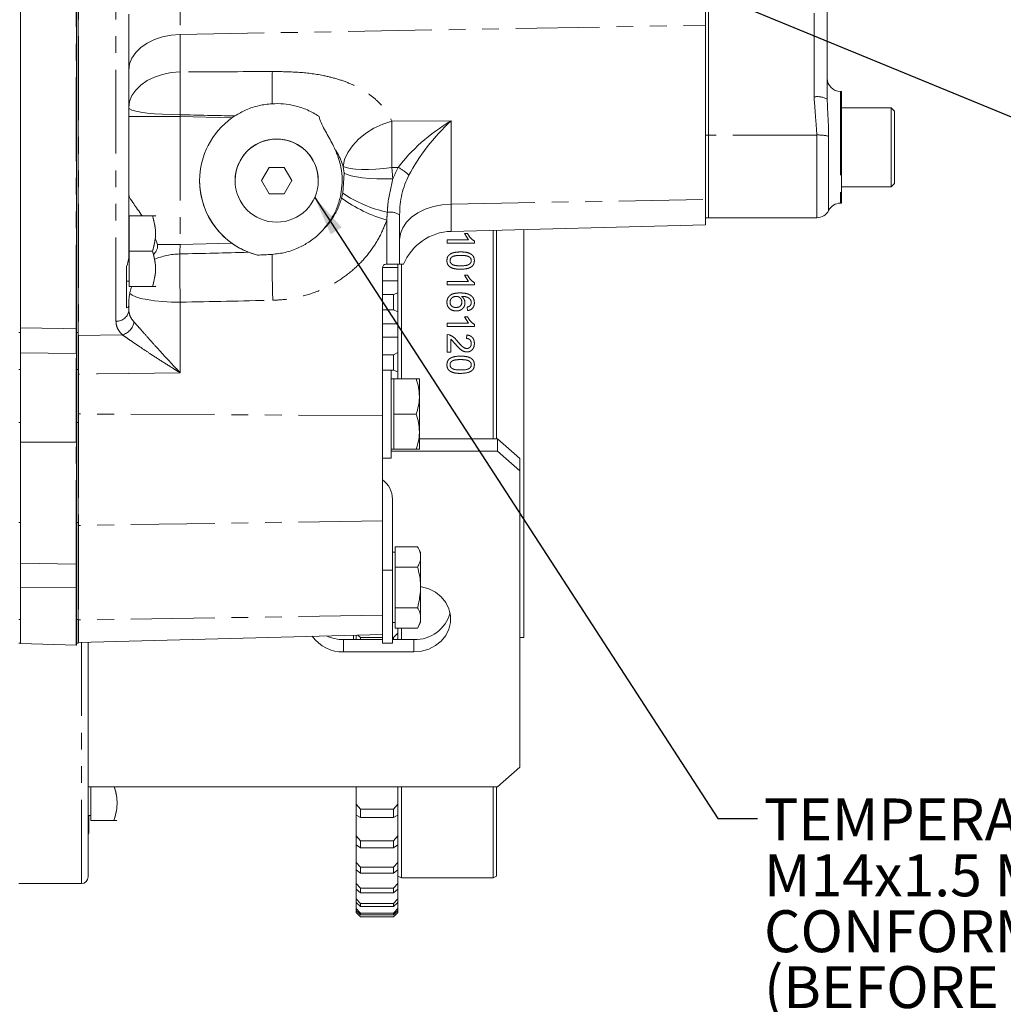
# Model space of a CAD drawing. Units: millimetres. Extents: x 11 to 1180, y 5 to 832.
# Drawn here: x 230 to 304, y 153 to 228 of the extents above; entities that cross this region are included whole.
import ezdxf

# ---------------------------------------------------------------- set-up
doc = ezdxf.new("R2010")
doc.units = ezdxf.units.MM
doc.linetypes.add('PHANTOM', pattern=[12.7, 6.35, -1.27, 1.27, -1.27, 1.27, -1.27])
doc.layers.add('SLD-0', color=7, linetype='Continuous')
doc.styles.add('SLDTEXTSTYLE0', font='TXT', dxfattribs={"width": 0.605})
doc.dimstyles.new('SLDDIMSTYLE4', dxfattribs={"dimtxt": 0, "dimasz": 3, "dimexe": 0, "dimexo": 0.0625, "dimgap": 0, "dimtad": 0, "dimtih": 1, "dimtoh": 1, "dimdec": 0, "dimrnd": 1e-09, "dimzin": 0, "dimdsep": 46, "dimtxsty": 'Standard', "dimsah": 1, "dimcen": 0.09, "dimadec": 0, "dimazin": 0, "dimtfac": 3, "dimtdec": 0, "dimtofl": 0, "dimtmove": 0, "dimatfit": 3, "dimfxl": 0, "dimfrac": 2, "dimtolj": 1, "dimtzin": 0, "dimarcsym": 0})

# ---------------------------------------------------------------- blocks, each defined once
blk = doc.blocks.new('SW_NOTE_22')
at = {"layer": 'SLD-0', "color": 0}
for p, q in [((0.505, -28.017), (4.764, -20.64)), ((4.764, -20.64), (13.282, -20.64)), ((13.282, -20.64), (17.541, -28.017)), ((4.764, -35.393), (0.505, -28.017)), ((17.541, -28.017), (13.282, -35.393)), ((13.282, -35.393), (4.764, -35.393))]:
    blk.add_line(p, q, dxfattribs=at)
at = {"layer": 'SLD-0', "color": 0, "attachment_point": 1, "style": 'SLDTEXTSTYLE0'}
for s, insert, char_height in [('TEMPERATURE', (0.505, 1.527), 3.175), ('M14x1.5 METRIC PORT', (0.505, -2.706), 3.175), ('CONFORMS TO ISO 6149', (0.505, -6.939), 3.175), ('(BEFORE HEAT EXCHANGER)', (0.505, -11.173), 3.175), ('TIGHTENING TORQUE 20 ', (0.505, -15.406), 3.175), ('%%p', (52.952, -15.406), 3.175), ('2 N.m', (55.791, -15.406), 3.175), ('T', (3.82, -24.558), 5.556), ('BC ', (8.347, -26.953), 3.175)]:
    blk.add_mtext(s, dxfattribs=dict(at, insert=insert, char_height=char_height))

msp = doc.modelspace()

# ---------------------------------------------------------------- linework, layer by layer
at = {"color": 7, "linetype": 'Continuous', "lineweight": 15}
for p, q in [((234.063942, 203.985007), (234.063942, 292.761979)), ((229.830612, 203.944913), (229.830612, 291.59643)), ((234.195172, 203.707994), (234.195172, 277.170818)), ((281.695176, 227.215455), (281.695176, 234.053951)), ((281.906832, 218.876939), (281.906832, 229.617751)), ((290.898431, 229.442056), (290.898431, 221.607736)), ((238.028505, 228.039748), (238.028505, 209.744181)), ((281.695176, 214.004592), (281.695176, 227.215455)), ((290.898431, 221.607736), (290.902782, 221.49101)), ((291.982163, 222.195651), (291.898438, 222.195651)), ((291.982163, 213.72899), (291.982163, 222.195651)), ((295.728831, 220.963787), (291.982163, 220.963787)), ((295.982171, 220.710452), (295.728831, 220.963787)), ((295.728831, 216.243059), (295.728831, 220.963787)), ((245.827912, 220.185802), (246.057708, 220.342016)), ((295.982171, 216.388366), (295.982171, 220.710452)), ((281.906832, 212.628321), (281.906832, 218.876939)), ((248.644003, 216.441086), (248.066653, 215.441084)), ((249.798704, 216.441086), (248.644003, 216.441086)), ((250.376054, 215.441084), (249.798704, 216.441086)), ((295.982171, 215.217119), (295.982171, 216.388366)), ((295.728831, 214.96379), (295.728831, 216.243059)), ((248.066653, 215.441084), (248.644003, 214.441087)), ((249.798704, 214.441087), (250.376054, 215.441084)), ((291.982163, 214.96379), (295.728831, 214.96379)), ((295.728831, 214.96379), (295.982171, 215.217119)), ((248.644003, 214.441087), (249.798704, 214.441087)), ((281.695176, 212.098436), (281.695176, 214.004592)), ((291.898438, 213.72899), (291.982163, 213.72899)), ((238.061844, 212.76035), (239.811836, 212.76035)), ((238.061844, 210.093683), (238.061844, 212.76035)), ((240.061838, 212.739871), (240.050017, 212.76035)), ((258.52851, 212.841745), (258.52851, 209.107753)), ((281.695176, 212.628321), (281.906832, 212.628321)), ((281.906832, 212.628326), (290.112047, 212.628326)), ((238.061844, 212.360348), (238.028505, 212.360348)), ((262.423802, 211.593798), (281.695176, 212.098436)), ((265.599339, 195.881398), (265.599339, 211.676951)), ((265.86601, 211.683935), (265.86601, 195.881398)), ((267.941007, 206.224443), (267.941007, 211.73827)), ((238.061844, 210.093683), (239.811836, 210.093683)), ((238.061844, 207.427016), (238.061844, 210.093683)), ((247.083673, 210.013555), (247.769116, 209.791413)), ((237.861841, 205.799581), (237.861841, 208.944873)), ((257.224509, 197.647056), (257.224509, 208.841086)), ((257.225145, 208.859579), (258.399336, 208.859579)), ((257.49117, 209.107753), (257.554689, 209.107753)), ((257.554689, 209.107753), (258.52851, 209.107753)), ((258.399336, 200.424444), (258.399336, 209.107753)), ((258.666008, 209.111339), (258.666008, 200.424444)), ((237.861841, 207.827018), (238.061844, 207.827018)), ((238.061844, 207.427016), (239.811836, 207.427016)), ((240.050017, 207.427016), (240.061838, 207.447495)), ((257.224509, 207.845192), (258.399336, 207.845192)), ((257.224509, 206.806854), (258.066007, 206.806854)), ((258.399336, 206.952752), (258.066007, 206.806854)), ((258.066007, 205.642026), (258.066007, 206.806854)), ((238.028505, 205.983391), (238.028505, 206.290802)), ((238.028505, 205.983391), (238.028505, 205.663245)), ((267.941007, 180.836937), (267.941007, 206.224443)), ((257.224509, 205.642026), (258.066007, 205.642026)), ((258.066007, 205.642026), (258.399336, 205.496128)), ((257.224509, 204.603693), (258.399336, 204.603693)), ((229.830612, 203.944913), (229.830612, 202.405315)), ((257.224509, 203.589301), (258.399336, 203.589301)), ((234.195172, 203.029196), (234.195172, 201.12457)), ((229.830612, 202.405315), (229.830612, 195.641111)), ((234.063942, 202.337961), (234.063942, 195.641111)), ((257.224509, 202.241054), (258.066007, 202.241054)), ((258.399336, 202.419133), (258.066007, 202.241054)), ((258.066007, 201.081833), (258.066007, 202.241054)), ((234.195172, 198.217711), (234.195172, 201.12457)), ((257.891177, 201.091112), (257.224509, 201.091112)), ((257.891177, 201.091112), (257.891177, 194.424441)), ((257.891177, 201.081833), (258.066007, 201.081833)), ((258.066007, 201.081833), (258.399336, 200.969518)), ((258.09117, 200.424444), (257.891177, 200.424444)), ((258.09117, 199.091108), (258.09117, 200.424444)), ((258.09117, 200.424444), (259.786326, 200.424444)), ((260.024507, 200.424444), (260.024507, 199.091108)), ((258.09117, 197.757772), (258.09117, 199.091108)), ((260.024507, 196.424446), (260.024507, 199.091108)), ((234.195172, 197.769514), (234.195172, 198.217711)), ((234.195172, 189.320396), (234.195172, 197.769514)), ((257.224509, 189.676544), (257.224509, 197.647056)), ((258.09117, 197.757772), (259.786326, 197.757772)), ((258.09117, 196.424446), (258.09117, 197.757772)), ((258.09117, 195.09111), (258.09117, 196.424446)), ((260.024507, 195.09111), (260.024507, 196.424446)), ((229.830612, 195.641111), (229.830612, 188.922009)), ((234.063942, 195.641111), (234.063942, 188.13933)), ((260.024507, 195.881398), (265.948712, 195.881398)), ((265.948712, 195.881398), (265.948712, 194.945674)), ((265.948712, 195.881398), (267.615377, 194.386434)), ((257.891177, 195.09111), (258.09117, 195.09111)), ((257.891177, 194.945674), (265.948712, 194.945674)), ((258.09117, 195.09111), (259.786326, 195.09111)), ((265.948712, 194.945674), (267.615377, 193.45071)), ((257.224509, 194.424441), (257.891177, 194.424441)), ((267.615377, 194.386434), (267.615377, 193.45071)), ((267.615377, 193.45071), (267.615377, 171.026261)), ((257.986505, 191.323083), (257.986505, 185.946088)), ((257.224509, 184.391341), (257.224509, 189.676544)), ((229.830612, 182.580403), (229.830612, 188.922009)), ((234.195172, 185.833783), (234.195172, 189.320396)), ((234.063942, 183.079313), (234.063942, 188.13933)), ((258.186508, 187.30109), (257.986505, 187.30109)), ((258.186508, 186.94382), (258.186508, 187.713624)), ((258.186508, 187.713624), (259.881664, 187.713624)), ((260.119844, 187.30109), (259.881664, 187.713624)), ((260.119844, 186.94382), (260.119844, 187.30109)), ((258.186508, 186.174016), (258.186508, 186.94382)), ((260.119844, 184.634418), (260.119844, 186.94382)), ((234.195172, 182.192108), (234.195172, 185.833783)), ((257.986505, 185.946088), (257.986505, 180.401088)), ((258.186508, 186.174016), (259.881664, 186.174016)), ((258.186508, 184.634418), (258.186508, 186.174016)), ((257.224509, 184.391341), (257.224509, 180.401088)), ((258.186508, 183.09482), (258.186508, 184.634418)), ((260.119844, 182.325016), (260.119844, 184.634418)), ((234.063942, 183.079313), (234.063942, 180.263997)), ((258.186508, 183.09482), (259.881664, 183.09482)), ((258.186508, 182.325016), (258.186508, 183.09482)), ((229.830612, 182.580403), (229.830612, 180.374504)), ((234.195172, 180.401088), (234.195172, 182.192108)), ((257.986505, 181.967756), (258.186508, 181.967756)), ((258.186508, 181.555223), (258.186508, 182.325016)), ((259.881664, 181.555223), (260.119844, 181.967756)), ((260.119844, 181.967756), (260.119844, 182.325016)), ((258.186508, 181.555223), (259.881664, 181.555223)), ((258.399336, 180.677624), (258.399336, 181.555223)), ((258.666008, 181.555223), (258.666008, 180.677624)), ((234.221348, 180.467954), (257.224509, 181.070319)), ((234.948703, 169.531297), (234.948703, 180.487008)), ((257.224509, 180.677624), (254.282036, 180.677624)), ((255.032677, 181.01292), (255.032677, 180.677624)), ((255.232671, 180.677624), (255.232671, 181.018155)), ((255.56601, 180.845232), (255.374619, 181.02188)), ((255.56601, 180.845232), (257.224509, 180.845232)), ((255.56601, 180.845232), (255.56601, 180.677624)), ((257.986505, 180.845232), (258.066007, 180.845232)), ((259.61537, 180.677624), (257.986505, 180.677624)), ((258.399336, 181.152891), (258.066007, 180.845232)), ((258.066007, 180.677624), (258.066007, 180.845232)), ((267.615377, 180.836937), (267.941007, 180.836937)), ((229.699372, 180.401108), (229.830612, 180.401108)), ((229.830612, 180.374504), (234.037348, 180.264345)), ((234.063942, 180.401088), (234.195172, 180.401088)), ((259.61537, 179.7419), (254.282036, 179.7419)), ((257.224509, 180.401088), (257.986505, 180.401088)), ((267.615377, 171.026261), (265.948712, 169.531297)), ((265.948712, 169.531297), (234.948703, 169.531297)), ((234.948703, 169.531297), (234.948703, 162.70577)), ((235.148707, 166.96484), (235.148707, 169.531297)), ((255.232671, 169.531297), (255.232671, 168.200544)), ((258.399336, 162.77211), (258.399336, 169.531297)), ((258.666008, 169.531297), (258.666008, 162.622185)), ((265.599339, 162.622185), (265.599339, 169.531297)), ((265.86601, 169.531297), (265.86601, 162.77211)), ((255.56601, 167.840591), (255.232671, 168.200544)), ((255.232671, 167.391291), (255.232671, 168.200544)), ((255.56601, 167.840591), (258.066007, 167.840591)), ((255.56601, 167.840591), (255.56601, 167.193444)), ((258.399336, 168.200544), (258.066007, 167.840591)), ((258.066007, 167.193444), (258.066007, 167.840591)), ((234.948703, 167.364837), (235.148707, 167.364837)), ((234.991043, 166.007778), (234.991043, 167.364837)), ((255.232671, 167.402825), (255.232671, 165.807487)), ((255.232671, 167.391291), (255.56601, 167.193444)), ((255.56601, 167.193444), (258.066007, 167.193444)), ((258.066007, 167.193444), (258.399336, 167.391291)), ((235.148707, 166.96484), (236.898709, 166.96484)), ((237.136889, 166.96484), (237.148711, 166.985324)), ((234.991043, 166.007778), (234.948703, 166.007778)), ((234.991043, 165.966532), (234.948703, 165.966532)), ((255.56601, 165.442885), (255.232671, 165.807487)), ((255.232671, 165.120841), (255.232671, 165.807487)), ((258.399336, 165.807487), (258.066007, 165.442885)), ((255.232671, 165.125997), (255.232671, 163.803668)), ((255.232671, 165.120841), (255.56601, 164.893797)), ((255.56601, 165.442885), (258.066007, 165.442885)), ((255.56601, 165.442885), (255.56601, 164.893797)), ((255.56601, 164.893797), (258.066007, 164.893797)), ((258.066007, 164.893797), (258.066007, 165.442885)), ((258.066007, 164.893797), (258.399336, 165.120841)), ((255.56601, 163.437934), (255.232671, 163.803668)), ((255.232671, 163.246235), (255.232671, 163.803668)), ((255.56601, 163.437934), (258.066007, 163.437934)), ((255.56601, 163.437934), (255.56601, 162.99218)), ((258.399336, 163.803668), (258.066007, 163.437934)), ((258.066007, 162.99218), (258.066007, 163.437934)), ((255.232671, 163.246235), (255.56601, 162.99218)), ((255.232671, 163.245818), (255.232671, 162.208379)), ((255.56601, 162.99218), (258.066007, 162.99218)), ((258.066007, 162.99218), (258.399336, 163.246235)), ((258.666008, 162.622185), (258.399336, 162.77211)), ((258.399336, 162.208379), (258.399336, 162.770799)), ((258.666008, 162.622185), (265.599339, 162.622185)), ((265.86601, 162.77211), (265.599339, 162.622185)), ((229.699372, 162.19778), (234.440703, 162.19778)), ((255.56601, 161.845039), (255.232671, 162.208379)), ((255.232671, 161.785544), (255.232671, 162.208379)), ((255.56601, 161.845039), (258.066007, 161.845039)), ((255.56601, 161.845039), (255.56601, 161.506912)), ((258.399336, 162.208379), (258.066007, 161.845039)), ((258.066007, 161.506912), (258.066007, 161.845039)), ((258.399336, 162.208379), (258.399336, 161.785544)), ((255.232671, 161.785544), (255.56601, 161.506912)), ((255.232671, 161.782027), (255.232671, 161.036989)), ((255.56601, 161.506912), (258.066007, 161.506912)), ((258.066007, 161.506912), (258.399336, 161.785544)), ((258.399336, 161.036989), (258.399336, 161.779534)), ((255.56601, 160.67954), (255.232671, 161.036989)), ((255.232671, 160.752814), (255.232671, 161.036989)), ((255.232671, 160.752814), (255.56601, 160.452297)), ((255.232671, 160.75038), (255.232671, 160.300782)), ((255.56601, 160.67954), (258.066007, 160.67954)), ((255.56601, 160.67954), (255.56601, 160.452297)), ((255.56601, 160.452297), (258.066007, 160.452297)), ((258.399336, 161.036989), (258.066007, 160.67954)), ((258.066007, 160.452297), (258.399336, 160.752814)), ((258.066007, 160.452297), (258.066007, 160.67954)), ((258.399336, 161.036989), (258.399336, 160.752814)), ((258.399336, 160.300782), (258.399336, 160.745155)), ((255.56601, 159.952671), (255.232671, 160.300782)), ((255.232671, 160.158009), (255.232671, 160.300782)), ((255.232671, 160.158009), (255.56601, 159.838499)), ((255.232671, 160.157672), (255.232671, 160.006842)), ((255.56601, 159.671417), (255.232671, 160.006842)), ((255.232671, 160.00111), (255.232671, 160.006842)), ((255.232671, 160.00111), (255.56601, 159.667771)), ((255.56601, 159.952671), (258.066007, 159.952671)), ((255.56601, 159.952671), (255.56601, 159.838499)), ((255.56601, 159.838499), (258.066007, 159.838499)), ((255.56601, 159.671417), (258.066007, 159.671417)), ((255.56601, 159.671417), (255.56601, 159.667771)), ((255.56601, 159.667771), (258.066007, 159.667771)), ((258.399336, 160.300782), (258.066007, 159.952671)), ((258.066007, 159.838499), (258.399336, 160.158009)), ((258.399336, 160.006842), (258.066007, 159.671417)), ((258.066007, 159.667771), (258.399336, 160.00111)), ((258.066007, 159.838499), (258.066007, 159.952671)), ((258.066007, 159.667771), (258.066007, 159.671417)), ((258.399336, 160.300782), (258.399336, 160.158009)), ((258.399336, 160.006842), (258.399336, 160.153708)), ((258.399336, 160.006842), (258.399336, 160.00111))]:
    msp.add_line(p, q, dxfattribs=at)
at = {"color": 8, "linetype": 'PHANTOM', "lineweight": 0}
for p, q in [((234.221348, 277.170626), (234.221348, 203.708302)), ((234.037348, 204.220733), (234.037348, 243.606961)), ((237.054685, 204.786639), (237.054685, 241.570022)), ((241.923798, 233.572241), (241.923798, 226.512547)), ((289.898444, 221.782452), (289.898444, 229.602283)), ((241.923798, 226.512547), (281.695176, 227.215455)), ((241.923798, 226.512547), (241.923798, 223.668512)), ((291.898438, 222.195651), (291.898438, 213.72899)), ((241.923798, 220.288034), (238.028505, 220.288034)), ((241.923798, 220.288034), (241.923798, 210.594134)), ((245.827912, 220.185802), (241.923798, 220.288034)), ((257.947593, 219.938552), (262.423802, 219.973431)), ((262.423802, 219.973431), (262.423802, 213.663991)), ((281.695176, 218.876939), (281.906832, 218.876939)), ((290.112047, 218.894279), (281.906832, 218.894279)), ((290.112047, 212.628326), (290.112047, 218.894279)), ((291.005243, 218.798122), (291.005243, 213.178656)), ((254.316527, 216.009822), (254.252919, 216.509895)), ((258.426596, 216.431077), (257.947593, 216.427342)), ((257.947593, 216.427342), (258.021801, 215.582138)), ((254.223644, 214.481236), (254.316527, 216.009822)), ((254.134107, 214.111607), (254.223644, 214.481236)), ((262.423802, 213.663991), (281.695176, 214.004592)), ((262.423802, 213.663991), (262.423802, 211.593798)), ((257.554689, 209.107753), (257.554689, 212.442419)), ((263.430823, 211.4292), (263.673662, 211.4292)), ((263.733753, 210.957762), (263.430823, 211.4292)), ((241.923798, 210.594134), (240.192124, 210.594134)), ((241.923798, 210.594134), (245.827912, 210.696365)), ((262.132673, 210.957762), (263.733753, 210.957762)), ((262.132673, 210.695635), (262.132673, 210.957762)), ((264.187325, 210.695635), (262.132673, 210.695635)), ((264.187325, 210.695635), (264.187325, 210.864396)), ((263.430823, 208.278429), (263.673662, 208.278429)), ((263.733753, 207.804641), (263.430823, 208.278429)), ((262.132673, 207.804641), (263.733753, 207.804641)), ((262.132673, 207.541353), (262.132673, 207.804641)), ((264.187325, 207.541353), (262.132673, 207.541353)), ((264.187325, 207.541353), (264.187325, 207.710848)), ((241.923798, 206.228689), (241.923798, 200.887671)), ((263.660499, 205.592261), (263.634154, 205.855664)), ((263.430823, 205.11819), (263.673662, 205.11819)), ((263.733753, 204.644244), (263.430823, 205.11819)), ((262.132673, 204.644244), (263.733753, 204.644244)), ((262.132673, 204.381), (262.132673, 204.644244)), ((264.187325, 204.381), (262.132673, 204.381)), ((264.187325, 204.381), (264.187325, 204.550456)), ((229.699372, 203.944913), (229.830612, 203.944913)), ((234.063942, 203.926972), (234.195172, 203.926972)), ((234.221348, 203.708302), (237.531949, 203.757933)), ((262.132673, 203.775794), (262.315421, 203.748257)), ((262.132673, 202.435425), (262.132673, 203.775794)), ((263.581473, 203.486483), (263.607809, 203.749489)), ((262.777228, 203.03014), (262.396096, 203.438005)), ((262.396096, 202.435425), (262.396096, 203.438005)), ((234.063942, 202.337961), (234.037348, 202.337961)), ((234.037348, 195.641111), (234.037348, 202.337961)), ((262.396096, 202.435425), (262.132673, 202.435425)), ((229.830612, 201.143524), (229.699372, 201.143524)), ((234.195172, 201.12457), (234.063942, 201.12457)), ((234.221348, 200.775535), (234.221348, 197.769444)), ((234.221348, 197.769444), (234.221348, 189.320595)), ((257.224509, 197.647056), (234.221348, 197.769444)), ((229.830612, 197.114022), (229.699372, 197.114022)), ((234.195172, 197.114002), (234.063942, 197.114002)), ((234.037348, 195.641111), (229.830612, 195.641111)), ((234.063942, 195.641111), (234.037348, 195.641111)), ((234.037348, 186.390073), (234.037348, 195.641111)), ((229.830612, 189.535341), (229.699372, 189.535341)), ((234.195172, 189.535311), (234.063942, 189.535311)), ((257.224509, 189.676544), (234.221348, 189.320595)), ((234.221348, 189.320595), (234.221348, 182.161511)), ((229.830612, 186.458867), (234.037348, 186.390073)), ((257.986505, 185.946088), (257.224509, 185.946088)), ((234.037348, 184.587053), (229.830612, 184.629908)), ((234.037348, 180.264345), (234.037348, 184.587053)), ((229.830612, 182.192138), (229.699372, 182.192138)), ((234.195172, 182.192108), (234.063942, 182.192108)), ((257.224509, 182.51745), (234.221348, 182.161511)), ((234.221348, 182.161511), (234.221348, 180.467954)), ((234.440703, 162.19778), (234.440703, 180.473706)), ((254.282036, 180.677624), (254.282036, 179.7419)), ((259.61537, 180.677624), (259.61537, 179.7419))]:
    msp.add_line(p, q, dxfattribs=at)
at = {"color": 8, "linetype": 'PHANTOM', "lineweight": 0, "flags": 128}
for points in [[(238.028505, 223.813738), (238.087275, 224.274805), (238.261838, 224.722327), (238.547086, 225.143151), (238.934625, 225.524913), (239.413062, 225.856395), (239.968358, 226.127859), (240.584184, 226.331329), (241.242437, 226.46083), (241.923798, 226.512547)], [(238.028505, 220.969708), (238.087275, 221.430775), (238.261838, 221.878291), (238.547086, 222.299115), (238.934625, 222.680878), (239.413062, 223.012364), (239.968358, 223.283828), (240.584184, 223.487299), (241.242437, 223.616795), (241.923798, 223.668512)], [(241.910516, 220.424718), (241.230864, 220.435432), (240.574547, 220.461777), (239.960769, 220.502979), (239.407479, 220.55784), (238.93088, 220.624751), (238.54491, 220.70175), (238.260844, 220.786592), (238.087017, 220.876789), (238.028505, 220.969708)], [(257.947593, 219.938552), (257.248689, 219.713018), (256.577272, 219.402895), (255.956301, 219.018793), (255.407014, 218.573844), (254.948198, 218.083273), (254.595537, 217.563849), (254.361112, 217.033343), (254.252919, 216.509895)], [(257.947593, 216.427342), (257.329731, 216.358822), (256.729631, 216.311933), (256.162006, 216.287837), (255.640814, 216.287122), (255.178858, 216.309807), (254.787474, 216.35533), (254.476278, 216.422574), (254.252919, 216.509895)], [(258.021801, 215.582138), (257.407485, 215.572467), (256.810346, 215.582421), (256.244619, 215.611762), (255.723823, 215.659793), (255.260397, 215.725368), (254.865387, 215.806917), (254.548241, 215.902493), (254.316527, 216.009822)], [(258.52851, 210.965187), (258.58727, 211.426254), (258.761842, 211.873776), (259.04708, 212.294599), (259.434619, 212.676362), (259.913066, 213.007844), (260.468353, 213.279308), (261.084178, 213.482778), (261.742442, 213.612274), (262.423802, 213.663991)], [(241.923798, 206.228689), (241.245477, 206.244137), (240.589965, 206.282786), (239.976335, 206.343518), (239.422459, 206.424565), (238.94447, 206.523559), (238.556285, 206.637627), (238.269199, 206.763442), (238.091587, 206.897339)], [(229.830612, 204.289328), (233.045994, 204.236886), (234.037348, 204.220733)], [(234.037348, 202.337961), (231.925784, 202.371757), (229.830612, 202.405315)], [(241.923798, 200.887671), (238.028505, 200.830908), (235.656191, 200.796387), (234.221348, 200.775535)]]:
    msp.add_lwpolyline(points, dxfattribs=at)
at = {"color": 7, "linetype": 'Continuous', "lineweight": 15, "flags": 128}
msp.add_lwpolyline([(260.119844, 184.693725), (260.194062, 184.680523), (260.747461, 184.519232), (261.251379, 184.258273), (261.683791, 183.90903), (262.025812, 183.486781), (262.262482, 183.009973), (262.38346, 182.499449), (262.38346, 181.977521), (262.262482, 181.466998), (262.025812, 180.99019), (261.683791, 180.567941), (261.251379, 180.218708), (260.747461, 179.957739), (260.194062, 179.796458), (259.61537, 179.7419)], dxfattribs=at)
at = {"color": 7, "linetype": 'Continuous', "lineweight": 15}
msp.add_circle((249.221351, 215.441084), 3.15, dxfattribs=at)
at = {"color": 8, "linetype": 'PHANTOM', "lineweight": 0}
for centre, radius, start, end in [((349.283807, 221.606996), 107.3798, 178.89994746, 180.63085341), ((343.497321, 221.594401), 94.629762, 178.72399564, 180.2002233), ((290.140828, 220.220664), 1.580485, 61.35711564, 98.82170891), ((375.876263, 218.182947), 117.941738, 179.14710024, 180.85289976), ((290.217097, 215.673593), 3.222399, 75.84277838, 91.86816667), ((257.051916, 213.709801), 3.048785, 44.51154543, 63.19893614), ((260.760871, 223.352087), 11.371036, 234.35399109, 253.62275586), ((259.795964, 222.878164), 10.077657, 236.43118779, 257.36616065), ((257.804439, 211.761819), 1.3002, 56.15885914, 99.41337664), ((241.983146, 204.672889), 5.210512, 91.12894619, 112.94290934), ((346.084512, 209.290567), 104.205707, 179.6745945, 181.68376501), ((356.891916, 209.515512), 108.013681, 179.82029196, 181.6646099), ((237.08984, 205.726796), 0.940814, 267.85852111, 356.12675304), ((237.257959, 204.886561), 1.16141, 283.64534966, 352.84021326), ((234.063934, 205.33223), 1.111815, 268.62984032, 270.00043415), ((234.194526, 204.875501), 1.167507, 270.03167229, 271.31640151), ((234.197366, 196.674728), 4.100877, 89.66492768, 90.03065523), ((234.190974, 191.262721), 6.506794, 89.73254254, 89.96304038), ((234.194372, 191.150262), 1.829866, 270.02504868, 270.84469978), ((234.064451, 187.621834), 1.232059, 268.73953084, 269.97634407), ((234.057291, 202.37817), 17.791128, 269.93577507, 270.02141897), ((234.19573, 183.812275), 1.650963, 269.98063799, 270.88911047)]:
    msp.add_arc(centre, radius, start, end, dxfattribs=at)
at = {"color": 7, "linetype": 'Continuous', "lineweight": 15}
for centre, radius, start, end in [((291.898441, 223.195649), 1, 180, 270), ((249.221351, 215.441085), 5.833333, 125.57246458, 234.42753568), ((249.221351, 215.441085), 3.15, 0, 180.00000127), ((249.221351, 215.441085), 5.833333, 180.00000154, 255.58432495), ((291.898441, 212.728991), 1, 90, 153.27766506), ((290.112048, 213.628325), 1, 270, 333.27766506), ((262.528507, 207.595168), 4, 91.5, 157.90254412), ((257.491174, 208.841085), 0.266667, 90, 180.0000004), ((256.208507, 191.323087), 1.778, 0, 55.15009769), ((259.708323, 183.408983), 2.73294, 268.05088762, 345.10201759), ((234.195174, 181.467616), 1, 270, 271.5), ((254.227819, 182.592377), 2.850992, 215.63898786, 271.08966341), ((254.273932, 183.709485), 3.031872, 245.09238293, 270.15315322), ((234.063941, 181.279998), 1.016, 268.5, 270), ((234.440707, 162.705775), 0.508, 270, 0)]:
    msp.add_arc(centre, radius, start, end, dxfattribs=at)
at = {"color": 8, "linetype": 'PHANTOM', "lineweight": 0}
for centre, major_axis, ratio, start_param, end_param in [((372.084195, 219.575048), (203.769032, -1.962077), 0.018116474, 2.220199905, 2.263861974), ((242.028507, 220.28461), (-0.106123, 1.003029), 0.102888982, 1.419775135, 1.556494325), ((372.188902, 216.876241), (203.775681, -4.661761), 0.003624018, 2.238310847, 2.264496146), ((262.528507, 217.274624), (4.791893, 3.581988), 0.384614053, 1.311845759, 2.256963745), ((262.528507, 217.274624), (3.715136, 4.415822), 0.33572141, 1.217298145, 2.16241613), ((262.554684, 212.925689), (-0.312428, 6.033992), 0.827019548, 0.908771629, 1.072576004), ((262.528507, 212.722589), (-0.199719, 5.362673), 0.744966369, 0.921347473, 1.520845875), ((242.028507, 210.59756), (0.106123, 1.003029), 0.102888927, 1.585098846, 2.375403274), ((706.266236, 222.754056), (852.575877, 22.123066), 0.001148265, 4.136345075, 4.143605163), ((706.161529, 221.941654), (852.494598, 21.311085), 0.005741976, 4.136376454, 4.146135871)]:
    msp.add_ellipse(centre, major_axis=major_axis, ratio=ratio, start_param=start_param, end_param=end_param, dxfattribs=at)
for points, knots in [([(248.891025, 223.701677), (249.539705, 223.694741), (250.835209, 223.680889), (252.524987, 223.473764), (253.915294, 223.125663), (254.993325, 222.716976), (255.948173, 222.196458), (256.78304, 221.563761), (257.487612, 220.811985), (257.794277, 220.229676), (257.947593, 219.938552)], [0, 0, 0, 0, 0.17270449, 0.344914448, 0.455189774, 0.565378344, 0.669436813, 0.773457928, 0.886741125, 1, 1, 1, 1]), ([(290.112047, 218.894279), (290.078692, 219.375695), (290.011968, 220.33874), (289.936291, 221.301143), (289.898444, 221.782452)], [0, 0, 0, 0, 0.499888872, 1, 1, 1, 1]), ([(290.902782, 221.49101), (290.910888, 221.226372), (290.928344, 220.65647), (290.992513, 219.759941), (291.001054, 219.11463), (291.005243, 218.798122)], [0, 0, 0, 0, 0.306382902, 0.659799502, 1, 1, 1, 1]), ([(254.252919, 216.509895), (254.119582, 216.880876), (253.960834, 217.322558), (253.698652, 217.716825), (253.656684, 217.779935)], [0, 0, 0, 0, 0.839929918, 1, 1, 1, 1]), ([(258.021801, 215.582138), (257.86571, 214.943223), (257.661049, 214.105498), (257.605068, 213.248011), (257.591783, 213.04451)], [0, 0, 0, 0, 0.762678299, 1, 1, 1, 1]), ([(252.708613, 211.685514), (252.742961, 211.720178), (252.990573, 211.970065), (253.40703, 212.489845), (253.85909, 213.273665), (254.045249, 213.840867), (254.134107, 214.111607)], [0, 0, 0, 0, 0.051480222, 0.371113898, 0.699816631, 1, 1, 1, 1]), ([(257.591783, 213.04451), (257.591114, 213.032152), (257.580241, 212.831395), (257.567059, 212.630731), (257.554689, 212.442419)], [0, 0, 0, 0, 0.061557786, 1, 1, 1, 1]), ([(257.554689, 212.442419), (257.381041, 212.008422), (257.02378, 211.115521), (256.205815, 209.897464), (255.188517, 208.79457), (253.985928, 207.873691), (252.630408, 207.143201), (251.155169, 206.642307), (249.897013, 206.418751), (249.148706, 206.387294), (248.923817, 206.37784)], [0, 0, 0, 0, 0.126038719, 0.259311183, 0.392596429, 0.527694795, 0.662812493, 0.801584578, 0.940370021, 1, 1, 1, 1]), ([(263.673662, 211.4292), (263.737504, 211.315212), (263.864956, 211.087651), (264.079999, 210.938724), (264.187325, 210.864396)], [0, 0, 0, 0, 0.500910056, 1, 1, 1, 1]), ([(262.106328, 209.383022), (262.113419, 209.469709), (262.124068, 209.599898), (262.201569, 209.731135), (262.255962, 209.797809), (262.288189, 209.826419), (262.304305, 209.840726)], [0, 0, 0, 0, 0.498826451, 0.749154597, 0.87455627, 1, 1, 1, 1]), ([(262.304305, 209.840726), (262.36719, 209.87844), (262.493071, 209.953936), (262.779927, 210.026068), (262.999581, 210.034254), (263.146012, 210.039711)], [0, 0, 0, 0, 0.249680888, 0.499803236, 1, 1, 1, 1]), ([(263.146826, 209.777118), (262.979064, 209.775), (262.769342, 209.772353), (262.52908, 209.692686), (262.431287, 209.612861), (262.356267, 209.50853), (262.347692, 209.424851), (262.343405, 209.383022)], [0, 0, 0, 0, 0.500486115, 0.625662248, 0.75059132, 0.875328633, 1, 1, 1, 1]), ([(263.146012, 210.039711), (263.262209, 210.036563), (263.494315, 210.030275), (263.78182, 209.964261), (263.985008, 209.848287), (264.106575, 209.720233), (264.177, 209.557112), (264.183881, 209.441093), (264.187325, 209.383022)], [0, 0, 0, 0, 0.250528285, 0.500434542, 0.625473738, 0.750223449, 0.874978989, 1, 1, 1, 1]), ([(263.809491, 209.658505), (263.758363, 209.683252), (263.655954, 209.732821), (263.430154, 209.769577), (263.260164, 209.774101), (263.146826, 209.777118)], [0, 0, 0, 0, 0.249410404, 0.499561905, 1, 1, 1, 1]), ([(263.950257, 209.385898), (263.948777, 209.412519), (263.945816, 209.465749), (263.916897, 209.541138), (263.871184, 209.6075), (263.830061, 209.641499), (263.809491, 209.658505)], [0, 0, 0, 0, 0.2499739, 0.49982491, 0.749809128, 1, 1, 1, 1]), ([(263.146012, 208.725702), (263.029878, 208.72871), (262.797913, 208.734717), (262.510339, 208.801865), (262.307222, 208.91781), (262.185967, 209.046181), (262.116458, 209.209044), (262.109707, 209.324992), (262.106328, 209.383022)], [0, 0, 0, 0, 0.250525223, 0.50039476, 0.62671394, 0.750198624, 0.87497787, 1, 1, 1, 1]), ([(262.343405, 209.383022), (262.347901, 209.341284), (262.356896, 209.257769), (262.43108, 209.152883), (262.52946, 209.073701), (262.769212, 208.993232), (262.979005, 208.990712), (263.146826, 208.988697)], [0, 0, 0, 0, 0.124624433, 0.249367341, 0.374296805, 0.499474649, 1, 1, 1, 1]), ([(264.187325, 209.383022), (264.183593, 209.324965), (264.176133, 209.20892), (264.106126, 209.046068), (263.986966, 208.915098), (263.675166, 208.752305), (263.381058, 208.737519), (263.146012, 208.725702)], [0, 0, 0, 0, 0.125372533, 0.250597956, 0.375575259, 0.500968904, 1, 1, 1, 1]), ([(263.146826, 208.988697), (263.315282, 208.990589), (263.525861, 208.992954), (263.765552, 209.075363), (263.864614, 209.154141), (263.938468, 209.260018), (263.946327, 209.34393), (263.950257, 209.385898)], [0, 0, 0, 0, 0.500499292, 0.625653414, 0.750594225, 0.87526428, 1, 1, 1, 1]), ([(263.673662, 208.278429), (263.737504, 208.163853), (263.864958, 207.935117), (264.079999, 207.785514), (264.187325, 207.710848)], [0, 0, 0, 0, 0.500907763, 1, 1, 1, 1]), ([(262.106328, 206.215388), (262.109673, 206.273216), (262.116366, 206.388912), (262.178875, 206.553308), (262.282533, 206.693916), (262.464129, 206.84002), (262.749028, 206.923525), (262.979174, 206.931594), (263.094563, 206.93564)], [0, 0, 0, 0, 0.125083235, 0.250250977, 0.374996708, 0.500157527, 0.749393656, 1, 1, 1, 1]), ([(262.81468, 206.672242), (262.755099, 206.666125), (262.635735, 206.65387), (262.501536, 206.577227), (262.419166, 206.49027), (262.357875, 206.385737), (262.349199, 206.295682), (262.343405, 206.235554)], [0, 0, 0, 0, 0.249499284, 0.499852316, 0.626337753, 0.750511812, 1, 1, 1, 1]), ([(263.239025, 206.245846), (263.234008, 206.302226), (263.226516, 206.386442), (263.173756, 206.486709), (263.121039, 206.552582), (263.056263, 206.607593), (262.956123, 206.661114), (262.871178, 206.667797), (262.81468, 206.672242)], [0, 0, 0, 0, 0.24948407, 0.372652077, 0.499990888, 0.62474977, 0.750413545, 1, 1, 1, 1]), ([(263.094563, 206.93564), (263.245348, 206.929491), (263.471549, 206.920265), (263.765606, 206.838433), (263.891214, 206.753952), (263.953953, 206.711755)], [0, 0, 0, 0, 0.500181303, 0.750351455, 1, 1, 1, 1]), ([(263.205279, 206.672242), (263.245031, 206.642612), (263.324498, 206.58338), (263.410063, 206.460034), (263.465922, 206.321059), (263.472718, 206.222213), (263.476102, 206.172994)], [0, 0, 0, 0, 0.25011234, 0.499985313, 0.751022371, 1, 1, 1, 1]), ([(263.889341, 206.426944), (263.845855, 206.47153), (263.757813, 206.561799), (263.521698, 206.66262), (263.331581, 206.668401), (263.205279, 206.672242)], [0, 0, 0, 0, 0.2467567739, 0.4995919872, 1, 1, 1, 1]), ([(263.953953, 206.711755), (263.990026, 206.677569), (264.062153, 206.609215), (264.16393, 206.43486), (264.177975, 206.285061), (264.187325, 206.185342)], [0, 0, 0, 0, 0.25065359, 0.501171803, 1, 1, 1, 1]), ([(262.809325, 205.565921), (262.720125, 205.574114), (262.54184, 205.590491), (262.341393, 205.703655), (262.219845, 205.834418), (262.128883, 205.990633), (262.115321, 206.125771), (262.106328, 206.215388)], [0, 0, 0, 0, 0.250072607, 0.499820986, 0.62382158, 0.75053728, 1, 1, 1, 1]), ([(262.343405, 206.235554), (262.348935, 206.17795), (262.357243, 206.091398), (262.416989, 205.991653), (262.477036, 205.929153), (262.549095, 205.880709), (262.656899, 205.838383), (262.743389, 205.832946), (262.8011, 205.829318)], [0, 0, 0, 0, 0.24840765, 0.373245201, 0.499246805, 0.624594539, 0.74950699, 1, 1, 1, 1]), ([(262.8011, 205.829318), (262.858353, 205.832989), (262.944303, 205.838499), (263.050145, 205.883646), (263.119682, 205.934414), (263.175852, 205.999613), (263.22838, 206.102338), (263.234769, 206.188477), (263.239025, 206.245846)], [0, 0, 0, 0, 0.249847602, 0.375077084, 0.500174486, 0.625304411, 0.750454034, 1, 1, 1, 1]), ([(263.476102, 206.172994), (263.473908, 206.130967), (263.469521, 206.046929), (263.42879, 205.926726), (263.36348, 205.818317), (263.276925, 205.725875), (263.174675, 205.650799), (263.020023, 205.581607), (262.893559, 205.572192), (262.809325, 205.565921)], [0, 0, 0, 0, 0.1250915581, 0.2501398721, 0.3739682497, 0.500317837, 0.6253916728, 0.7504823866, 1, 1, 1, 1]), ([(263.634154, 205.855664), (263.672245, 205.865103), (263.748289, 205.883948), (263.812726, 205.928502), (263.844886, 205.950738)], [0, 0, 0, 0, 0.500911663, 1, 1, 1, 1]), ([(264.187325, 206.185342), (264.182129, 206.111891), (264.174317, 206.001439), (264.113775, 205.866885), (264.049424, 205.777752), (263.967953, 205.703786), (263.841472, 205.627914), (263.73273, 205.606491), (263.660499, 205.592261)], [0, 0, 0, 0, 0.249675084, 0.375447292, 0.499981659, 0.624055499, 0.750281079, 1, 1, 1, 1]), ([(263.844886, 205.950738), (263.875772, 205.987131), (263.937561, 206.059937), (263.946024, 206.155055), (263.950257, 206.202627)], [0, 0, 0, 0, 0.499861663, 1, 1, 1, 1]), ([(263.950257, 206.202627), (263.947719, 206.241876), (263.942616, 206.320767), (263.907158, 206.391435), (263.889341, 206.426944)], [0, 0, 0, 0, 0.497517376, 1, 1, 1, 1]), ([(238.028505, 205.663245), (238.03238, 205.589829), (238.042963, 205.389346), (238.146073, 205.072113), (238.32141, 204.852937), (238.410313, 204.741807)], [0, 0, 0, 0, 0.221681725, 0.605362602, 1, 1, 1, 1]), ([(263.673662, 205.11819), (263.737504, 205.003553), (263.864956, 204.774696), (264.079999, 204.625112), (264.187325, 204.550456)], [0, 0, 0, 0, 0.500910708, 1, 1, 1, 1]), ([(237.531949, 203.757933), (237.423739, 203.878814), (237.204218, 204.12404), (237.07306, 204.477682), (237.059537, 204.705059), (237.054685, 204.786639)], [0, 0, 0, 0, 0.383990882, 0.778982171, 1, 1, 1, 1]), ([(238.410313, 204.741807), (238.500687, 204.643418), (238.681666, 204.44639), (239.052869, 204.025365), (239.501316, 203.517286), (240.091603, 202.853361), (240.779388, 202.095511), (241.416911, 201.413383), (241.800022, 201.015089), (241.922112, 200.889406), (241.923798, 200.887671)], [0, 0, 0, 0, 0.10790627, 0.216086984, 0.360986132, 0.506155815, 0.706206597, 0.906456685, 0.998708607, 1, 1, 1, 1]), ([(234.037348, 202.337961), (234.036909, 202.397801), (234.034728, 202.69449), (234.032489, 203.219336), (234.032737, 203.832574), (234.035811, 204.091344), (234.037348, 204.220733)], [0, 0, 0, 0, 0.077667926, 0.385085536, 0.692534319, 1, 1, 1, 1]), ([(234.221348, 203.708302), (234.223338, 203.549327), (234.227316, 203.231391), (234.228825, 202.467447), (234.227014, 201.616107), (234.223174, 201.046395), (234.221348, 200.775535)], [0, 0, 0, 0, 0.256038724, 0.512057134, 0.768015438, 1, 1, 1, 1]), ([(241.923798, 200.887671), (241.921463, 200.889068), (241.76956, 200.979989), (241.293114, 201.268667), (240.499474, 201.766322), (239.642377, 202.32457), (238.904367, 202.819341), (238.344086, 203.201342), (237.877588, 203.523407), (237.647073, 203.679818), (237.531949, 203.757933)], [0, 0, 0, 0, 0.001447239, 0.094169001, 0.295579093, 0.49683045, 0.642068292, 0.787080819, 0.893663634, 1, 1, 1, 1]), ([(262.315421, 203.748257), (262.430266, 203.691198), (262.660533, 203.576793), (262.820788, 203.375981), (262.901116, 203.275324)], [0, 0, 0, 0, 0.498749289, 1, 1, 1, 1]), ([(263.607809, 203.749489), (263.689118, 203.736554), (263.811118, 203.717147), (263.954468, 203.635491), (264.045084, 203.551851), (264.113693, 203.449491), (264.175241, 203.296982), (264.182493, 203.174057), (264.187325, 203.092149)], [0, 0, 0, 0, 0.2497151137, 0.3746833459, 0.4998698396, 0.6249456871, 0.7500911437, 1, 1, 1, 1]), ([(263.620157, 202.461681), (263.532405, 202.472369), (263.356584, 202.493784), (263.061327, 202.697861), (262.890905, 202.897185), (262.777228, 203.03014)], [0, 0, 0, 0, 0.24912201, 0.49914134, 1, 1, 1, 1]), ([(262.901116, 203.275324), (263.001859, 203.157602), (263.152872, 202.981136), (263.359911, 202.803871), (263.501492, 202.735813), (263.578984, 202.728134), (263.617693, 202.724299)], [0, 0, 0, 0, 0.500543457, 0.750313104, 0.875277692, 1, 1, 1, 1]), ([(263.950257, 203.097891), (263.947062, 203.148541), (263.942252, 203.224778), (263.900744, 203.317646), (263.856277, 203.379052), (263.799215, 203.429134), (263.708539, 203.476035), (263.632199, 203.482312), (263.581473, 203.486483)], [0, 0, 0, 0, 0.249915109, 0.376164488, 0.500284829, 0.624488776, 0.750486481, 1, 1, 1, 1]), ([(263.617693, 202.724299), (263.641055, 202.725584), (263.68776, 202.728155), (263.75408, 202.750482), (263.813905, 202.787442), (263.864865, 202.836076), (263.90497, 202.894703), (263.942636, 202.980783), (263.94721, 203.051063), (263.950257, 203.097891)], [0, 0, 0, 0, 0.12507206, 0.250039897, 0.370528446, 0.500174854, 0.625245441, 0.750301213, 1, 1, 1, 1]), ([(264.187325, 203.092149), (264.182303, 203.012523), (264.174764, 202.893007), (264.112977, 202.745536), (264.044854, 202.647094), (263.957077, 202.565656), (263.854212, 202.503816), (263.758454, 202.475062), (263.679834, 202.462837), (263.640052, 202.462066), (263.620157, 202.461681)], [0, 0, 0, 0, 0.249641282, 0.374702214, 0.49971113, 0.624982434, 0.749772375, 0.874769407, 0.937374374, 1, 1, 1, 1]), ([(262.304305, 201.947889), (262.36719, 201.985563), (262.493071, 202.060979), (262.779926, 202.133076), (262.99958, 202.141256), (263.146012, 202.14671)], [0, 0, 0, 0, 0.24968124, 0.499803967, 1, 1, 1, 1]), ([(263.146012, 202.14671), (263.262209, 202.143561), (263.494314, 202.137269), (263.78182, 202.0713), (263.985008, 201.955439), (264.106578, 201.827561), (264.176998, 201.664744), (264.18388, 201.549039), (264.187325, 201.491128)], [0, 0, 0, 0, 0.250529097, 0.500434859, 0.625473656, 0.750223246, 0.874985109, 1, 1, 1, 1]), ([(262.106328, 201.491128), (262.113419, 201.577589), (262.124069, 201.707438), (262.201566, 201.838456), (262.255964, 201.905024), (262.288189, 201.933598), (262.304305, 201.947889)], [0, 0, 0, 0, 0.498831962, 0.749158928, 0.874551856, 1, 1, 1, 1]), ([(263.146012, 200.836491), (263.029877, 200.83948), (262.797911, 200.84545), (262.510341, 200.91226), (262.307223, 201.027643), (262.185964, 201.155446), (262.116458, 201.317681), (262.109707, 201.433275), (262.106328, 201.491128)], [0, 0, 0, 0, 0.250524319, 0.500394605, 0.626711865, 0.750192829, 0.874974713, 1, 1, 1, 1]), ([(263.146826, 201.88437), (262.979063, 201.882258), (262.769339, 201.879618), (262.529081, 201.800066), (262.431285, 201.720394), (262.35627, 201.616287), (262.347693, 201.532839), (262.343405, 201.491128)], [0, 0, 0, 0, 0.500487414, 0.625665619, 0.750594667, 0.875336338, 1, 1, 1, 1]), ([(262.343405, 201.491128), (262.3479, 201.449515), (262.356894, 201.366251), (262.43108, 201.261741), (262.529459, 201.182869), (262.769214, 201.102742), (262.979005, 201.100232), (263.146826, 201.098225)], [0, 0, 0, 0, 0.124630133, 0.249371028, 0.374299368, 0.499475485, 1, 1, 1, 1]), ([(264.187325, 201.491128), (264.183592, 201.43325), (264.176132, 201.31756), (264.10613, 201.155337), (263.986961, 201.024951), (263.675175, 200.86292), (263.381062, 200.84823), (263.146012, 200.836491)], [0, 0, 0, 0, 0.125372299, 0.250601019, 0.375573992, 0.50097052, 1, 1, 1, 1]), ([(263.809491, 201.765956), (263.758362, 201.790655), (263.655951, 201.840129), (263.430156, 201.876848), (263.260164, 201.881361), (263.146826, 201.88437)], [0, 0, 0, 0, 0.249406498, 0.499560611, 1, 1, 1, 1]), ([(263.146826, 201.098225), (263.315281, 201.100105), (263.52586, 201.102457), (263.765553, 201.18452), (263.864611, 201.262995), (263.93847, 201.368488), (263.946327, 201.452148), (263.950257, 201.493989)], [0, 0, 0, 0, 0.50049952, 0.625653403, 0.750596349, 0.875262153, 1, 1, 1, 1]), ([(263.950257, 201.493989), (263.948777, 201.520538), (263.945816, 201.57362), (263.916898, 201.648826), (263.871182, 201.715044), (263.830061, 201.74898), (263.809491, 201.765956)], [0, 0, 0, 0, 0.249977034, 0.499821572, 0.749798346, 1, 1, 1, 1]), ([(234.037348, 184.587053), (234.035904, 184.836693), (234.033087, 185.323343), (234.033183, 185.968827), (234.03596, 186.249656), (234.037348, 186.390073)], [0, 0, 0, 0, 0.344962974, 0.672474265, 1, 1, 1, 1])]:
    msp.add_open_spline(points, degree=3, knots=knots, dxfattribs=at)
at = {"color": 7, "linetype": 'Continuous', "lineweight": 15}
for points, knots in [([(248.868136, 221.263713), (248.538879, 221.22682), (247.87033, 221.15191), (246.914064, 220.836044), (246.338508, 220.504008), (246.057708, 220.342016)], [0, 0, 0, 0, 0.331987842, 0.674092959, 1, 1, 1, 1]), ([(252.419848, 220.319342), (252.136008, 220.486438), (251.559136, 220.826041), (250.641848, 221.121585), (249.73459, 221.279053), (249.159184, 221.268866), (248.868136, 221.263713)], [0, 0, 0, 0, 0.266695306, 0.542028453, 0.768351871, 1, 1, 1, 1]), ([(253.656684, 217.779935), (253.48367, 218.125986), (253.137562, 218.818245), (252.656235, 219.617794), (252.456759, 220.14215), (252.422173, 220.308181), (252.419848, 220.319342)], [0, 0, 0, 0, 0.410026023, 0.820239021, 0.987916638, 1, 1, 1, 1]), ([(253.656684, 217.779935), (253.823776, 217.341455), (254.102373, 216.610364), (254.196263, 215.516474), (254.134786, 214.5805), (253.907922, 213.669973), (253.485611, 212.659123), (252.999343, 212.04981), (252.708613, 211.685514)], [0, 0, 0, 0, 0.214399153, 0.357474509, 0.500550548, 0.643790084, 0.787029207, 1, 1, 1, 1]), ([(239.043413, 212.76035), (239.010047, 212.809111), (238.855254, 213.035323), (238.604863, 213.381601), (238.269481, 213.865019), (238.057901, 214.205784), (238.035655, 214.323611), (238.028505, 214.36148)], [0, 0, 0, 0, 0.060520053, 0.280762943, 0.5007175, 0.839534133, 1, 1, 1, 1]), ([(239.811836, 212.76035), (239.880632, 212.528903), (240.019715, 212.060989), (240.070597, 211.367713), (239.995906, 210.704983), (239.873567, 210.298691), (239.811836, 210.093683)], [0, 0, 0, 0, 0.264603281, 0.534945164, 0.765341911, 1, 1, 1, 1]), ([(239.811836, 212.76035), (239.902963, 212.76035), (240.056309, 212.76035), (240.056182, 212.76035), (239.952701, 212.76035), (239.847198, 212.76035), (239.811836, 212.76035)], [0, 0, 0, 0, 0.365305421, 0.61472265, 0.870868255, 1, 1, 1, 1]), ([(239.811836, 210.093683), (239.880632, 210.325132), (240.019715, 210.79305), (240.070597, 211.486319), (239.995907, 212.149048), (239.873567, 212.555342), (239.811836, 212.76035)], [0, 0, 0, 0, 0.264604622, 0.534946716, 0.765343461, 1, 1, 1, 1]), ([(240.192124, 210.594134), (240.188975, 210.608002), (240.151677, 210.772275), (240.079387, 210.921188), (240.013201, 211.05753)], [0, 0, 0, 0, 0.084420771, 1, 1, 1, 1]), ([(248.878766, 209.854296), (249.212395, 209.891113), (249.891387, 209.966041), (250.829984, 210.301975), (251.678672, 210.77224), (252.286921, 211.248371), (252.607087, 211.580268), (252.708613, 211.685514)], [0, 0, 0, 0, 0.231046081, 0.470217721, 0.681799624, 0.899097065, 1, 1, 1, 1]), ([(239.882259, 209.831497), (239.93309, 209.887849), (240.041447, 210.007977), (240.157589, 210.209905), (240.217285, 210.416704), (240.199806, 210.539964), (240.192124, 210.594134)], [0, 0, 0, 0, 0.265445337, 0.565864506, 0.809208423, 1, 1, 1, 1]), ([(247.083673, 210.013555), (246.795475, 210.140074), (246.368025, 210.327727), (245.960631, 210.605782), (245.827912, 210.696365)], [0, 0, 0, 0, 0.674224795, 1, 1, 1, 1]), ([(237.861841, 208.944873), (237.934462, 209.161274), (238.021712, 209.421267), (238.02753, 209.697814), (238.028505, 209.744181)], [0, 0, 0, 0, 0.832336343, 1, 1, 1, 1]), ([(239.811836, 207.427016), (239.880632, 207.658464), (240.019714, 208.126378), (240.070597, 208.819658), (239.995906, 209.482382), (239.873567, 209.888675), (239.811836, 210.093683)], [0, 0, 0, 0, 0.264606182, 0.534948072, 0.765343454, 1, 1, 1, 1]), ([(239.811836, 210.093683), (239.880632, 209.862236), (240.019714, 209.394325), (240.070597, 208.701045), (239.995906, 208.038316), (239.873567, 207.632024), (239.811836, 207.427016)], [0, 0, 0, 0, 0.2646044216, 0.5349458858, 0.7653422748, 1, 1, 1, 1]), ([(247.769116, 209.791413), (247.944343, 209.801404), (248.314219, 209.822494), (248.684109, 209.84333), (248.878766, 209.854296)], [0, 0, 0, 0, 0.473744369, 1, 1, 1, 1]), ([(258.810628, 209.107753), (258.813738, 209.107753), (258.826252, 209.107753), (258.627523, 209.107753), (258.56151, 209.107753), (258.52851, 209.107753)], [0, 0, 0, 0, 0.141883871, 0.571025795, 1, 1, 1, 1]), ([(238.091587, 206.897339), (238.09936, 206.946416), (238.124955, 207.108006), (238.200362, 207.29607), (238.252867, 207.427016)], [0, 0, 0, 0, 0.303711399, 1, 1, 1, 1]), ([(239.811836, 207.427016), (239.847198, 207.427016), (239.950947, 207.427016), (240.055572, 207.427016), (240.057886, 207.427016), (239.902955, 207.427016), (239.811836, 207.427016)], [0, 0, 0, 0, 0.1291326526, 0.3788628914, 0.6346920099, 1, 1, 1, 1]), ([(238.028505, 206.290802), (238.029755, 206.340356), (238.034115, 206.513191), (238.06766, 206.737408), (238.091587, 206.897339)], [0, 0, 0, 0, 0.286713089, 1, 1, 1, 1]), ([(238.028505, 205.983391), (238.018427, 205.938761), (238.000148, 205.857818), (237.904673, 205.817616), (237.861841, 205.799581)], [0, 0, 0, 0, 0.551371323, 1, 1, 1, 1]), ([(229.830612, 202.405315), (229.830612, 202.641938), (229.830612, 203.115188), (229.830612, 203.702726), (229.830612, 203.954025), (229.830612, 204.057426)], [0, 0, 0, 0, 0.37048355, 0.740973087, 1, 1, 1, 1]), ([(234.063942, 204.220415), (234.063942, 204.090997), (234.063942, 203.832167), (234.063942, 203.218988), (234.063942, 202.694303), (234.063942, 202.397735), (234.063942, 202.337961)], [0, 0, 0, 0, 0.307506975, 0.614998683, 0.922403188, 1, 1, 1, 1]), ([(234.195172, 201.182903), (234.195172, 201.346002), (234.195172, 201.80845), (234.195172, 202.545344), (234.195172, 203.268439), (234.195172, 203.56638), (234.195172, 203.707994)], [0, 0, 0, 0, 0.1579327775, 0.447799505, 0.7375343716, 1, 1, 1, 1]), ([(259.786326, 200.424444), (259.852896, 200.207905), (259.987256, 199.770854), (260.012015, 199.319059), (260.024507, 199.091108)], [0, 0, 0, 0, 0.49545587, 1, 1, 1, 1]), ([(260.024507, 200.424444), (260.02226, 200.424444), (260.011782, 200.424444), (259.885521, 200.424444), (259.786326, 200.424444)], [0, 0, 0, 0, 0.21437653, 1, 1, 1, 1]), ([(259.786326, 200.424444), (259.812918, 200.424444), (259.953838, 200.424444), (259.992853, 200.424444), (260.024507, 200.424444)], [0, 0, 0, 0, 0.188696514, 1, 1, 1, 1]), ([(260.024507, 199.091108), (260.024224, 199.059505), (260.022086, 198.820168), (259.970042, 198.368916), (259.847938, 197.962728), (259.786326, 197.757772)], [0, 0, 0, 0, 0.070085462, 0.530780338, 1, 1, 1, 1]), ([(259.786326, 197.757772), (259.852896, 197.541233), (259.987255, 197.104186), (260.012014, 196.652393), (260.024507, 196.424446)], [0, 0, 0, 0, 0.495460157, 1, 1, 1, 1]), ([(260.024507, 196.424446), (260.024224, 196.392843), (260.022086, 196.153508), (259.970044, 195.702245), (259.847938, 195.296061), (259.786326, 195.09111)], [0, 0, 0, 0, 0.070086933, 0.530786503, 1, 1, 1, 1]), ([(259.786326, 195.09111), (259.885521, 195.09111), (260.011782, 195.09111), (260.02226, 195.09111), (260.024507, 195.09111)], [0, 0, 0, 0, 0.785622799, 1, 1, 1, 1]), ([(259.881664, 187.713624), (259.948234, 187.588605), (260.082593, 187.336273), (260.107352, 187.075428), (260.119844, 186.94382)], [0, 0, 0, 0, 0.495456652, 1, 1, 1, 1]), ([(260.119844, 186.94382), (260.119558, 186.925575), (260.117393, 186.7874), (260.065391, 186.526861), (259.94328, 186.292348), (259.881664, 186.174016)], [0, 0, 0, 0, 0.0700854678, 0.5307792581, 1, 1, 1, 1]), ([(259.881664, 186.174016), (259.980858, 185.77493), (260.10712, 185.266943), (260.117598, 184.74608), (260.119844, 184.634418)], [0, 0, 0, 0, 0.785622799, 1, 1, 1, 1]), ([(260.119844, 184.634418), (260.088181, 184.211589), (260.049153, 183.690417), (259.908252, 183.189366), (259.881664, 183.09482)], [0, 0, 0, 0, 0.811304976, 1, 1, 1, 1]), ([(259.881664, 183.09482), (259.948234, 182.969802), (260.082592, 182.717474), (260.107352, 182.456625), (260.119844, 182.325016)], [0, 0, 0, 0, 0.495462081, 1, 1, 1, 1]), ([(260.119844, 182.325016), (260.119558, 182.306772), (260.117393, 182.168596), (260.065393, 181.908058), (259.94328, 181.673551), (259.881664, 181.555223)], [0, 0, 0, 0, 0.070085681, 0.530783611, 1, 1, 1, 1]), ([(236.924687, 169.531297), (236.983083, 169.332972), (237.111137, 168.898081), (237.156968, 168.238792), (237.082898, 167.576163), (236.960479, 167.169856), (236.898709, 166.96484)], [0, 0, 0, 0, 0.235583543, 0.516593206, 0.756080776, 1, 1, 1, 1]), ([(236.898709, 166.96484), (236.967549, 167.196295), (237.106722, 167.664226), (237.156894, 168.357384), (237.088297, 168.986215), (236.97691, 169.359441), (236.925621, 169.531297)], [0, 0, 0, 0, 0.275065117, 0.556097279, 0.795601413, 1, 1, 1, 1]), ([(236.898709, 166.96484), (236.933539, 166.96484), (237.035727, 166.96484), (237.134134, 166.96484), (237.123296, 166.96484), (237.119753, 166.96484)], [0, 0, 0, 0, 0.258178996, 0.757474159, 1, 1, 1, 1])]:
    msp.add_open_spline(points, degree=3, knots=knots, dxfattribs=at)

# ---------------------------------------------------------------- block references
at = {"layer": 'SLD-0'}
msp.add_blockref('SW_NOTE_22', (285.608361, 167.116044), dxfattribs=at)

# ---------------------------------------------------------------- leaders
for points in [[(253.510038, 241.398478), (312.772228, 216.996689), (315.772228, 216.996689)], [(252.096026, 214.153161), (282.608361, 167.116044), (285.608361, 167.116044)]]:
    msp.add_leader(points, dimstyle='SLDDIMSTYLE4', dxfattribs=at)

doc.saveas('drawing.dxf')
